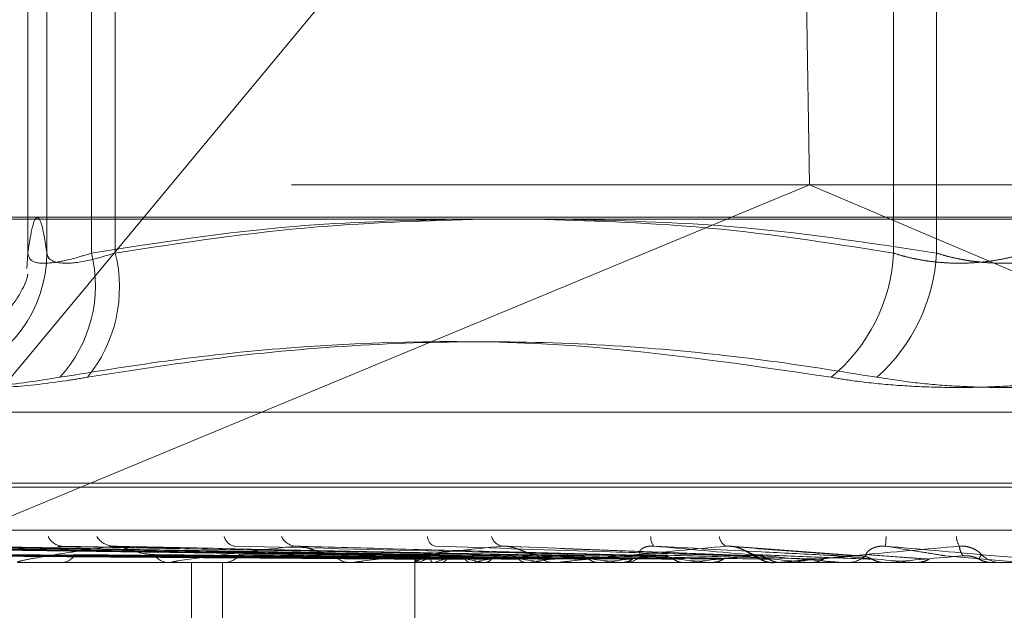
# Model space of a CAD drawing. Units: inches. Extents: x 0 to 23.4, y 0 to 16.5.
# Drawn here: x 4.3 to 4.4, y 13.6 to 13.6 of the extents above; entities that cross this region are included whole.
import ezdxf

# ---------------------------------------------------------------- set-up
doc = ezdxf.new("R2010")
doc.units = ezdxf.units.IN
doc.header["$MEASUREMENT"] = 0
doc.linetypes.add('HIDDEN', pattern=[0.07500000000000001, 0.05, -0.025])

msp = doc.modelspace()

# ---------------------------------------------------------------- linework, layer by layer
at = {"color": 7, "linetype": 'HIDDEN', "lineweight": 0}
for p, q in [((4.3688104918, 13.6207037779), (4.3286432192, 13.5723506997)), ((4.3688104918, 13.6207037779), (4.3692806763, 13.5892077149)), ((4.3366805625, 13.611254959), (4.3366805625, 13.5863405705)), ((4.3366817101, 13.611254959), (4.3366817101, 13.5863640526)), ((4.3374794915, 13.5863640526), (4.3374794915, 13.611254959)), ((4.3393396383, 13.5863640526), (4.3393396383, 13.611254959)), ((4.3403322267, 13.611254959), (4.3403322267, 13.5863640526)), ((4.3727919655, 13.611254959), (4.3727919655, 13.5863640526)), ((4.3745823353, 13.5863640526), (4.3745823353, 13.611254959)), ((4.447681826, 13.5892077149), (4.2962678122, 13.5892077149)), ((4.3286432192, 13.5723506997), (4.3692806763, 13.5892077149)), ((4.4089777645, 13.5723506997), (4.3692806763, 13.5892077149)), ((4.2953090488, 13.5878598913), (4.4488203856, 13.5878598913)), ((4.3366445941, 13.585715952), (4.3366817101, 13.5863640526)), ((4.3256225905, 13.5797257782), (4.4272623736, 13.5797257782)), ((4.3233307834, 13.5766092897), (4.4294280587, 13.5766092897)), ((4.3234569054, 13.5767661164), (4.4295541808, 13.5767661164)), ((4.2968522819, 13.574807507), (4.4503636187, 13.574807507)), ((4.3670995517, 13.5737480066), (4.356517187, 13.5741502754)), ((4.3714135494, 13.5737459588), (4.3659927262, 13.5741447784)), ((4.3724508134, 13.5741436184), (4.3724860422, 13.5745467882)), ((4.3528301572, 13.5737423171), (4.3250000645, 13.5741284241)), ((4.3531443248, 13.5737424771), (4.3255781097, 13.5741287158)), ((4.3533699915, 13.5737421526), (4.326281886, 13.5741281247)), ((4.3543011597, 13.5737426447), (4.3279951467, 13.5741290217)), ((4.354744365, 13.5737419702), (4.3293757137, 13.5741278174)), ((4.3562589488, 13.5737428341), (4.3321639125, 13.5741293683)), ((4.3569034699, 13.573741755), (4.3341745761, 13.5741273943)), ((4.3589469454, 13.5737430718), (4.3379339588, 13.574129797)), ((4.3597701515, 13.5737414616), (4.3405006597, 13.5741268623)), ((4.363241225, 13.5737410117), (4.3481276823, 13.5741260479)), ((4.3781563606, 13.5734641779), (4.3749477795, 13.5737441939)), ((4.4429699634, 13.5734596834), (4.3091116957, 13.5734596834)), ((4.3363446535, 13.5734641779), (4.3425408704, 13.5734641779)), ((4.3380277174, 13.5734596834), (4.3381095788, 13.5734596834)), ((4.3426461059, 13.5734596834), (4.3425521099, 13.5734596834)), ((4.342722041, 13.5734641779), (4.358631553, 13.5734641779)), ((4.3435069753, 13.5419636204), (4.3435069753, 13.5734596834)), ((4.3447788664, 13.5734596834), (4.3448777955, 13.5734596834)), ((4.3448084361, 13.5419636204), (4.3448084361, 13.5734596834)), ((4.3502304569, 13.5734596834), (4.3501218023, 13.5734596834)), ((4.3503181731, 13.5734641779), (4.3641234053, 13.5734641779)), ((4.352674421, 13.5734596834), (4.3527868422, 13.5734596834)), ((4.3528217822, 13.5737119821), (4.3528190873, 13.5734596834)), ((4.3528204348, 13.5734596834), (4.3528204348, 13.5662512578)), ((4.3528785862, 13.5734641779), (4.3528750357, 13.5734608076)), ((4.3529909267, 13.5734641779), (4.3529971487, 13.5734608076)), ((4.3536179062, 13.5734641779), (4.3536047117, 13.5734608076)), ((4.3539508675, 13.5734641779), (4.353966637, 13.5734608076)), ((4.3551821659, 13.5734641779), (4.3551598042, 13.5734608076)), ((4.3557237139, 13.5734641779), (4.355748461, 13.5734608076)), ((4.3575148289, 13.5734641779), (4.3574841081, 13.5734608076)), ((4.3582453906, 13.5734641779), (4.3582782208, 13.5734608076)), ((4.3587621789, 13.5734596834), (4.3586427926, 13.5734596834)), ((4.3588585057, 13.5734641779), (4.3681604677, 13.5734641779)), ((4.3605315865, 13.5734641779), (4.3604936171, 13.5734608076)), ((4.3614247575, 13.5734641779), (4.3614644844, 13.5734608076)), ((4.3614290153, 13.5734596834), (4.3615508654, 13.5734596834)), ((4.3641234053, 13.5734641779), (4.3640795596, 13.5734608076)), ((4.3651469042, 13.5734641779), (4.3651920918, 13.5734608076)), ((4.3652241293, 13.5734641779), (4.3677958705, 13.5734641779)), ((4.367932913, 13.5734596834), (4.3678071101, 13.5734596834)), ((4.3680343691, 13.5734641779), (4.3724968637, 13.5734641779)), ((4.3681604677, 13.5734641779), (4.3681123303, 13.5734608076)), ((4.3681123303, 13.5734608076), (4.3681123762, 13.5734596834)), ((4.3692773024, 13.5734641779), (4.3693263176, 13.5734608076)), ((4.3707262353, 13.5734596834), (4.3708531104, 13.5734596834)), ((4.3710387968, 13.5734641779), (4.373666669, 13.5734641779)), ((4.3724968637, 13.5734641779), (4.3724461744, 13.5734608076)), ((4.3724461744, 13.5734608076), (4.3724462228, 13.5734596834)), ((4.373666669, 13.5734641779), (4.3737177401, 13.5734608076)), ((4.3737177401, 13.5734608076), (4.3737176914, 13.5734596834)), ((4.3769758645, 13.5734641779), (4.3769244555, 13.5734608076)), ((4.3769245046, 13.5734596834), (4.3769244555, 13.5734608076)), ((4.3774112052, 13.5734596834), (4.3772835324, 13.5734596834))]:
    msp.add_line(p, q, dxfattribs=at)
at = {"color": 7, "linetype": 'Continuous', "lineweight": 15}
msp.add_line((3.3567109092, 13.587771337), (8.0961740549, 13.587771337), dxfattribs=at)
at = {"color": 7, "linetype": 'HIDDEN', "lineweight": 0}
for centre, radius, start, end in [((4.3319995167, 13.5864002524), 0.0054800943842259, 287.8734184961, 359.6215184396), ((4.3338217122, 13.5850076375), 0.0056821976487739, 317.7163176104, 13.8105998103), ((4.3345868076, 13.5849356615), 0.0059203160658908, 320.6849637818, 13.961472647), ((4.3656197631, 13.586724157), 0.0071812368132668, 309.5213975163, 357.1256871192), ((4.3671431881, 13.5867463939), 0.0074489660566278, 311.6992255645, 357.0578233832), ((4.3381640002, 13.5748322119), 0.0006900513373599, 204.4328668598, 266.2750416204), ((4.3403023902, 13.5750252154), 0.0008831530238887, 212.8012343034, 266.5984219888), ((4.3454019645, 13.5746805749), 0.0005426631554784, 194.2727002519, 261.6834525999), ((4.347920617, 13.5748690376), 0.0007300283222655, 206.1945430936, 263.5582473532), ((4.3537954125, 13.5745579684), 0.0004383042300676, 181.4616539792, 250.9700198151), ((4.356591449, 13.574721261), 0.0005921338274328, 197.136607998, 257.298079067), ((4.3631299282, 13.574473581), 0.0004629424385466, 170.9013660928, 225.4591829933), ((4.366038086, 13.5746066975), 0.0005179992270629, 186.6414141866, 243.3772613754), ((4.3762399209, 13.5745706887), 0.0008241067392871, 181.6619066335, 211.2130684528), ((4.3380658177, 13.5741177559), 0.0006595258852024, 273.804505784, 330.4933081152), ((4.3425826316, 13.5742262351), 0.0007671591015731, 214.3902966308, 267.7198663961), ((4.3448532668, 13.5742871536), 0.0008278336132865, 271.697924752, 323.343440769), ((4.3501377657, 13.5743897828), 0.000930236341018, 219.9128686679, 269.0167223354), ((4.3527747585, 13.5744430822), 0.0009834730231719, 270.7040006469, 318.6173116499), ((4.3531271238, 13.5737339789), 0.0003022287763204, 178.0630958895, 243.2150899574), ((4.3537035151, 13.572648767), 0.0011599149355957, 109.1953970367, 135.3324536052), ((4.3568220788, 13.5636585861), 0.0103158302166079, 102.1274734828, 108.0958355119), ((4.3599163692, 13.5969710544), 0.0238778474764088, 256.5903372278, 259.8871422505), ((4.3625449167, 13.5362520117), 0.0379335657732965, 98.7489490791, 101.1919152679), ((4.3678581252, 13.6441224901), 0.0713091982534775, 260.7319060287, 262.2527384887), ((4.3711259319, 13.4797633885), 0.0946842122732054, 96.9882975488, 98.2650525074), ((4.3586494775, 13.5745251583), 0.0010654958639613, 223.4108553185, 269.6405255705), ((4.3799659441, 13.7376731618), 0.1652524310953195, 262.7437888333, 263.5578960171), ((4.383272583, 13.38072299), 0.194078124503941, 95.9822949488, 96.7290596678), ((4.3615464856, 13.5745632028), 0.001103528102016, 270.2274021033, 315.7319706595), ((4.399038777, 13.9142494084), 0.3424663959847121, 263.8652762379, 264.3204790992), ((4.4009798142, 13.2134876447), 0.361858396762473, 95.3931094886, 95.8458917186), ((4.4353983354, 14.2940386399), 0.7236017871444809, 264.5198447066, 264.7571325931), ((4.3678086348, 13.5746129673), 0.0011532848522305, 225.3205036895, 269.9242505798), ((4.4310172499, 12.9002487909), 0.6761434258120339, 95.0724867532, 95.3341286468), ((4.5691406239, 15.7924747956), 2.227603687513746, 264.8843565164, 264.9657759102), ((4.3708525417, 13.5746303065), 0.0011706231772742, 270.0278355863, 314.3296214498), ((4.5118306475, 12.0030955365), 1.576537843913967, 94.9539129299, 95.0703935041), ((4.3772835408, 13.5746406298), 0.0011809463398989, 225.8747950669, 269.9995915644), ((4.3426460579, 13.5741042139), 0.0006445305046079, 270.0042615983, 276.7702857502), ((4.350230432, 13.5743183749), 0.0008586915080639, 270.0016638895, 275.8647162091), ((4.3587621686, 13.5744944093), 0.0010347258655921, 270.0005708495, 275.3422060445), ((4.3679329108, 13.5746070976), 0.0011474141755507, 270.0001124843, 275.0729165368)]:
    msp.add_arc(centre, radius, start, end, dxfattribs=at)
for points, knots in [([(4.336681710125755, 13.58636405255864), (4.336714309291937, 13.58658178014461), (4.336812284668049, 13.58723615093454), (4.336977547953234, 13.58786735925608), (4.337177858195338, 13.58788177453495), (4.337345574465297, 13.5872568195741), (4.337445953975951, 13.58658763274189), (4.337479491499861, 13.58636405255865)], [0, 0, 0, 0, 0.1232750349473409, 0.3704977558949152, 0.6204248052912099, 0.8731811692950479, 1, 1, 1, 1]), ([(4.354562520532015, 13.58777133696725), (4.352304065350238, 13.58771444832636), (4.347207940070825, 13.58758608109405), (4.342153883368892, 13.58680113388839), (4.33933963827316, 13.58636405255864)], [0, 0, 0, 0, 0.4431710481884216, 1, 1, 1, 1]), ([(4.340332226726996, 13.58636405255865), (4.34313598486761, 13.58679010830254), (4.34822427991038, 13.58756331955004), (4.353354908441175, 13.58770688093876), (4.35565845218448, 13.58777133696725)], [0, 0, 0, 0, 0.5510211410786853, 1, 1, 1, 1]), ([(4.372791965458198, 13.58636405255864), (4.370053514731665, 13.58679010830252), (4.365083740393786, 13.58756331955002), (4.360072618633908, 13.58770688093876), (4.357822730904215, 13.58777133696725)], [0, 0, 0, 0, 0.55102114107315, 1, 1, 1, 1]), ([(4.35899641305533, 13.58777133696725), (4.361308728569965, 13.58771444832636), (4.366526387810368, 13.58758608109406), (4.371700975208912, 13.58680113388841), (4.374582335286125, 13.58636405255865)], [0, 0, 0, 0, 0.4431710481835511, 1, 1, 1, 1]), ([(4.33933963827316, 13.58636405255864), (4.339106632859125, 13.58628934245377), (4.33843923785644, 13.58607535107144), (4.337514753344061, 13.5859057682446), (4.336785723296, 13.5859618176358), (4.336716359052629, 13.58623005983065), (4.336681710125755, 13.58636405255864)], [0, 0, 0, 0, 0.1488797913310528, 0.4264348497933765, 0.713491909066333, 1, 1, 1, 1]), ([(4.337479491499861, 13.58636405255865), (4.337497763502514, 13.58628934245378), (4.337550099811139, 13.58607535107145), (4.33800287439118, 13.5859057682446), (4.338967487592802, 13.5859618176358), (4.339877604044582, 13.58623005983066), (4.340332226726996, 13.58636405255865)], [0, 0, 0, 0, 0.1488797913310105, 0.4264348497917216, 0.7134919090663304, 1, 1, 1, 1]), ([(4.378302628832728, 13.58636405255863), (4.378179404811283, 13.58632524808949), (4.377932096451555, 13.58624736822887), (4.377549409517704, 13.58615363987701), (4.377163980870163, 13.58607691439426), (4.376775771785975, 13.58601746274675), (4.376375024459199, 13.58597360820493), (4.375965320158126, 13.58594654267193), (4.375551352228515, 13.58593688055718), (4.375133917252064, 13.58594495969317), (4.374714798343089, 13.58597139494884), (4.374303799287379, 13.58601599911127), (4.373905867182753, 13.58607751270066), (4.373522047519878, 13.58615550351549), (4.373147363141987, 13.58624950626202), (4.372910698478925, 13.58632578436379), (4.372791965458198, 13.58636405255864)], [0, 0, 0, 0, 0.0739556989657598, 0.1484277366472663, 0.2166699674617132, 0.2853546056215886, 0.3554675182645506, 0.4260885120411456, 0.4965450403636609, 0.5675291358503067, 0.6401755400266123, 0.7133918400598431, 0.7838036490654915, 0.8547072621151673, 0.9271076406779193, 1, 1, 1, 1]), ([(4.374582335286125, 13.58636405255865), (4.374705559307567, 13.5863252480895), (4.374952867667295, 13.58624736822887), (4.375335554601143, 13.58615363987705), (4.375720983248683, 13.58607691439426), (4.376109192332871, 13.58601746274677), (4.376509939659647, 13.58597360820493), (4.376919643960723, 13.58594654267196), (4.377333611890341, 13.58593688055718), (4.377751046866793, 13.58594495969318), (4.378170165775778, 13.58597139494883), (4.37858116483147, 13.58601599911129), (4.378979096936112, 13.58607751270066), (4.379362916598979, 13.58615550351549), (4.379737600976877, 13.58624950626202), (4.379974265639929, 13.5863257843638), (4.380092998660648, 13.58636405255865)], [0, 0, 0, 0, 0.0739556989632967, 0.1484277366475838, 0.2166699674597907, 0.285354605621336, 0.3554675182626746, 0.4260885120415313, 0.4965450403639508, 0.5675291358523443, 0.6401755400281061, 0.713391840061359, 0.7838036490681676, 0.8547072621176629, 0.9271076406803346, 0.9999999999999999, 0.9999999999999999, 0.9999999999999999, 0.9999999999999999]), ([(4.336664996888662, 13.58539801070885), (4.336669698775026, 13.5854312450481), (4.336688747374418, 13.58556588624643), (4.336665908678457, 13.58505527138944), (4.33562407666457, 13.58359280998483), (4.334559549622513, 13.58255169158528), (4.333717168386951, 13.58235870991948), (4.33355651779123, 13.58232190636989)], [0, 0, 0, 0, 0.1470287886480764, 0.5956529523328099, 0.7823719343481159, 0.9584961334411711, 1, 1, 1, 1]), ([(4.338025531208284, 13.58118464441258), (4.339595956341168, 13.58143937664308), (4.34273930807885, 13.58194924685761), (4.349684052949097, 13.58266512354551), (4.358912693258381, 13.58284897208956), (4.366414681399529, 13.58174178021537), (4.370189660500305, 13.58118464441257)], [0, 0, 0, 0, 0.1461091005489533, 0.2924509328619896, 0.6439633213269217, 1, 1, 1, 1]), ([(4.372098391285209, 13.58118464441258), (4.370516306475537, 13.58143925779118), (4.367349616812018, 13.58194889011257), (4.362239819339597, 13.58247104232916), (4.356768758142532, 13.58272738097202), (4.350925664396807, 13.58259659740534), (4.345045962297743, 13.58210138763155), (4.34112858033973, 13.58149050487079), (4.339167201958136, 13.58118464441259)], [0, 0, 0, 0, 0.1460701271534288, 0.2923729239909629, 0.4678607677313074, 0.6439417425230091, 0.8217266081559744, 1, 1, 1, 1]), ([(4.338025531208284, 13.58118464441258), (4.337110101447312, 13.58104373725309), (4.33527854761991, 13.58076181606343), (4.333518342371437, 13.58073180431945), (4.332906214723676, 13.58093010220593), (4.332912802563224, 13.58113545977262), (4.332914380399004, 13.58118464441259)], [0, 0, 0, 0, 0.303179949356896, 0.6065898448021505, 0.9057753889702197, 0.9999999999999999, 0.9999999999999999, 0.9999999999999999, 0.9999999999999999]), ([(4.333681440434077, 13.58118464441258), (4.333792599034155, 13.58104373725309), (4.334015000542276, 13.58076181606342), (4.335706185254351, 13.58073180431942), (4.337611388432642, 13.58093010220594), (4.338866575476132, 13.58113545977262), (4.339167201958136, 13.58118464441259)], [0, 0, 0, 0, 0.3031799493566082, 0.6065898448043013, 0.9057753889711908, 1, 1, 1, 1]), ([(4.380786572833649, 13.58118464441257), (4.380294717163834, 13.5811084805903), (4.379297032061225, 13.58095398910937), (4.377665814701368, 13.58081603783041), (4.375970757571046, 13.58075049614601), (4.374285348014336, 13.58076619900967), (4.372635544710032, 13.58086136599734), (4.371270258902305, 13.58100655759928), (4.370488536813222, 13.58113538843548), (4.370189660500305, 13.58118464441257)], [0, 0, 0, 0, 0.1495103293178733, 0.3032682906814778, 0.4528101939423685, 0.6068134906941742, 0.7543444163139326, 0.9060783414913357, 1, 1, 1, 1]), ([(4.372098391285209, 13.58118464441258), (4.372590246955024, 13.58110848059031), (4.373587932057634, 13.58095398910938), (4.375219149417493, 13.58081603783043), (4.376914206547815, 13.58075049614603), (4.378599616104526, 13.58076619900969), (4.38024941940883, 13.58086136599735), (4.38161470521655, 13.58100655759928), (4.382396427305638, 13.58113538843548), (4.382695303618555, 13.58118464441258)], [0, 0, 0, 0, 0.1495103293183847, 0.3032682906823942, 0.4528101939431454, 0.6068134906947256, 0.7543444163142861, 0.9060783414921468, 1, 1, 1, 1]), ([(4.352825067710511, 13.5737441938797), (4.352038287220438, 13.57375514129967), (4.348104379302032, 13.5738098784756), (4.338815979854095, 13.57394144151123), (4.330316134360702, 13.57406548666711), (4.324962379338512, 13.5741436183669)], [0, 0, 0, 0, 0.0846963374234184, 0.4234822757477006, 1, 1, 1, 1]), ([(4.353181584551769, 13.5737441938797), (4.352403478508067, 13.57375514129966), (4.34851294288183, 13.57380987847559), (4.339321888728317, 13.57394144151124), (4.330903166219399, 13.57406548666712), (4.325600507724302, 13.5741436183669)], [0, 0, 0, 0, 0.084696337424031, 0.4234822757478511, 1, 1, 1, 1]), ([(4.353322145758399, 13.5737441938797), (4.3525551271188, 13.57375514129967), (4.348720028590108, 13.57380987847559), (4.339669990804459, 13.57394144151123), (4.331396228888864, 13.57406548666712), (4.326184875995161, 13.5741436183669)], [0, 0, 0, 0, 0.0846963374234944, 0.423482275747517, 1, 1, 1, 1]), ([(4.354378810834608, 13.57374419387969), (4.353637502017047, 13.57375514129966), (4.349930952777232, 13.57380987847558), (4.341169432562281, 13.57394144151121), (4.333136107604081, 13.57406548666712), (4.328076197530038, 13.57414361836691)], [0, 0, 0, 0, 0.0846963374235276, 0.4234822757479815, 1, 1, 1, 1]), ([(4.354654852999667, 13.57374419387969), (4.353935318262616, 13.57375514129966), (4.350337639576683, 13.5738098784756), (4.341853055398588, 13.57394144151122), (4.334104412373487, 13.57406548666711), (4.329223813479892, 13.5741436183669)], [0, 0, 0, 0, 0.0846963374237828, 0.4234822757480152, 1, 1, 1, 1]), ([(4.356373475681866, 13.57374419387969), (4.355695756922564, 13.57375514129966), (4.352307158415977, 13.57380987847558), (4.344291836308105, 13.5739414415112), (4.33693425419523, 13.57406548666711), (4.332299970875775, 13.57414361836691)], [0, 0, 0, 0, 0.084696337423336, 0.4234822757476982, 1, 1, 1, 1]), ([(4.356775021922255, 13.5737441938797), (4.356128976947885, 13.57375514129966), (4.352898747586105, 13.57380987847559), (4.345286271994097, 13.57394144151123), (4.338342804007321, 13.57406548666712), (4.333969356674126, 13.5741436183669)], [0, 0, 0, 0, 0.0846963374237671, 0.4234822757474725, 0.9999999999999999, 0.9999999999999999, 0.9999999999999999, 0.9999999999999999]), ([(4.340249989282428, 13.57414361836691), (4.339800151827957, 13.57408237883157), (4.338898387480263, 13.57395961531091), (4.337814473489478, 13.57379491462583), (4.336964006010517, 13.57365072067442), (4.33649462317108, 13.57355958299776), (4.336295786949608, 13.57350371951297), (4.336252781134142, 13.57348576587257), (4.336251279057444, 13.57347469062563), (4.336262164239763, 13.57346929223896), (4.336288580544156, 13.57346504688178), (4.336327440997811, 13.57346444463119), (4.336344653504828, 13.57346417787561)], [0, 0, 0, 0, 0.2629366689125601, 0.5270946457881739, 0.7050155293028939, 0.8846453703053729, 0.9215910652079272, 0.9590297918240083, 0.9694636115496895, 0.9800680666641939, 0.9911715250303269, 1, 1, 1, 1]), ([(4.337934118998237, 13.57412734189836), (4.337959971554904, 13.57413654442809), (4.33800560450862, 13.57415278802899), (4.33808482854997, 13.57414639118858), (4.338119169587887, 13.5741436183669)], [0, 0, 0, 0, 0.566532616477061, 1, 1, 1, 1]), ([(4.359093486708894, 13.57374419387969), (4.358503852529588, 13.57375514129966), (4.35555567753517, 13.57380987847558), (4.348576248159099, 13.57394144151121), (4.342160331079088, 13.57406548666711), (4.338119169587887, 13.5741436183669)], [0, 0, 0, 0, 0.0846963374236187, 0.4234822757477175, 1, 1, 1, 1]), ([(4.340500529933919, 13.57412546483103), (4.340443682138035, 13.5741356171461), (4.340347013445608, 13.57415288098206), (4.340278296123947, 13.57414632073888), (4.340249989282428, 13.57414361836691)], [0, 0, 0, 0, 0.5880683234462044, 1, 1, 1, 1]), ([(4.359606024097285, 13.57374419387969), (4.359056818634222, 13.57375514129966), (4.356310787501969, 13.57380987847558), (4.349845555198098, 13.57394144151122), (4.343958217273695, 13.57406548666712), (4.340249989282428, 13.57414361836691)], [0, 0, 0, 0, 0.0846963374228564, 0.4234822757481384, 1, 1, 1, 1]), ([(4.347838712878304, 13.57414361836691), (4.346766129389066, 13.57402075272287), (4.344966567746996, 13.57381461091446), (4.34327945568797, 13.57359119285288), (4.342709049159012, 13.57349036286393), (4.342662643535718, 13.57347071754486), (4.342677228268316, 13.573465049441), (4.342708284992008, 13.57346444541679), (4.342722040983621, 13.57346417787563)], [0, 0, 0, 0, 0.5273188798719042, 0.8847263069759097, 0.9590362595957476, 0.9800473728094204, 0.9911623590744422, 1, 1, 1, 1]), ([(4.362440535630245, 13.57374419387969), (4.361960296946457, 13.57375514129966), (4.359559100189922, 13.57380987847559), (4.353867818307977, 13.57394144151121), (4.348625454220645, 13.57406548666711), (4.345323472663152, 13.5741436183669)], [0, 0, 0, 0, 0.0846963374238871, 0.423482275747256, 1, 1, 1, 1]), ([(4.348127569522039, 13.57412496725782), (4.348064511337575, 13.57413537250059), (4.347958249534163, 13.57415290678057), (4.34787326545942, 13.57414630322256), (4.347838712878304, 13.57414361836691)], [0, 0, 0, 0, 0.5934228710432836, 1, 1, 1, 1]), ([(4.36304553973002, 13.5737441938797), (4.362613023494637, 13.57375514129966), (4.360450439311784, 13.57380987847558), (4.35536612063648, 13.57394144151122), (4.350747696506354, 13.57406548666712), (4.347838712878304, 13.57414361836691)], [0, 0, 0, 0, 0.0846963374233835, 0.423482275748309, 1, 1, 1, 1]), ([(4.356461251218795, 13.57414361836691), (4.355236182016994, 13.57402075272287), (4.353180782538492, 13.57381461091446), (4.351157198410765, 13.57359119285288), (4.350391995784602, 13.57349036286392), (4.350293082874371, 13.57347071754485), (4.350286228461433, 13.57346504944099), (4.350308367146497, 13.57346444541678), (4.350318173060643, 13.57346417787562)], [0, 0, 0, 0, 0.5273188798745707, 0.8847263069753177, 0.9590362595947268, 0.9800473728124688, 0.9911623590738027, 1, 1, 1, 1]), ([(4.366293651377276, 13.57374419387969), (4.365940165266286, 13.57375514129965), (4.364172732254629, 13.57380987847558), (4.359975295622609, 13.57394144151121), (4.356095957224865, 13.57406548666711), (4.35365249781777, 13.57414361836691)], [0, 0, 0, 0, 0.0846963374227939, 0.4234822757475894, 1, 1, 1, 1]), ([(4.357875453899306, 13.57379292275649), (4.357818902940849, 13.57379844112267), (4.357704038316467, 13.57380964986388), (4.357494036085362, 13.57388031705005), (4.35729163433245, 13.57396113299384), (4.357125746376426, 13.57402492871956), (4.35697216201558, 13.57407828610893), (4.356785637811829, 13.57412828197488), (4.356600996167995, 13.5741522927194), (4.356500750546805, 13.57414607019859), (4.356461251218795, 13.57414361836691)], [0, 0, 0, 0, 0.2088827428269969, 0.4242764128074518, 0.5770481382008988, 0.6532316688156611, 0.7317647867964033, 0.8327081122919385, 0.9340827353096314, 1, 1, 1, 1]), ([(4.366969255763924, 13.5737441938797), (4.366669061019884, 13.57375514129967), (4.365168085213369, 13.57380987847559), (4.361648440690572, 13.57394144151121), (4.358465852236004, 13.57406548666711), (4.356461251218795, 13.57414361836691)], [0, 0, 0, 0, 0.0846963374238556, 0.4234822757483341, 1, 1, 1, 1]), ([(4.365805963302449, 13.5741436183669), (4.364472685580913, 13.57402075272286), (4.362235735758393, 13.57381461091446), (4.359948817164829, 13.57359119285286), (4.359016474858051, 13.57349036286391), (4.358868629631174, 13.57347071754485), (4.35884058380904, 13.57346504944098), (4.358853004305725, 13.57346444541677), (4.358858505731114, 13.57346417787561)], [0, 0, 0, 0, 0.5273188798744266, 0.8847263069748366, 0.9590362595983961, 0.9800473728121625, 0.99116235907521, 1, 1, 1, 1]), ([(4.36233670256815, 13.57379292275649), (4.362299991417933, 13.57379844112267), (4.362225424821797, 13.57380964986387), (4.362186053436178, 13.57388031705005), (4.362212060776986, 13.57396113299386), (4.362272094423162, 13.57402492871955), (4.362351110117529, 13.57407828610893), (4.362481266457923, 13.57412828197488), (4.362647319862963, 13.5741522927194), (4.362760583588794, 13.57414607019859), (4.362805212381609, 13.57414361836691)], [0, 0, 0, 0, 0.2088827428260278, 0.4242764128069052, 0.5770481382012304, 0.6532316688239359, 0.7317647868039474, 0.8327081122906606, 0.9340827353045202, 1, 1, 1, 1]), ([(4.370513572307669, 13.57374419387968), (4.370299614678531, 13.57375514129965), (4.369229825045868, 13.57380987847557), (4.36667793995984, 13.57394144151121), (4.364301836648938, 13.57406548666711), (4.362805212381609, 13.57414361836691)], [0, 0, 0, 0, 0.0846963374241058, 0.4234822757487007, 1, 1, 1, 1]), ([(4.362805212381609, 13.57414361836691), (4.364193939871183, 13.57402075272286), (4.366523922335571, 13.57381461091445), (4.369094153061051, 13.57359119285286), (4.370286745681167, 13.57349036286391), (4.370530164618291, 13.57347071754484), (4.370605175502509, 13.57346504944098), (4.370618209451231, 13.57346444541677), (4.370623982593662, 13.57346417787561)], [0, 0, 0, 0, 0.5273188798740324, 0.8847263069752628, 0.9590362595956259, 0.9800473728118186, 0.9911623590753027, 1, 1, 1, 1]), ([(4.366997713737084, 13.57379292275649), (4.366983504661876, 13.57379456035202), (4.366954996346526, 13.57379784593459), (4.366896783270072, 13.57381768823098), (4.366825123012479, 13.57384904738349), (4.36674459352946, 13.57388905453022), (4.366657674948454, 13.57393304090158), (4.366583116711793, 13.57396961865028), (4.36651541761935, 13.5740007225264), (4.36646015099014, 13.57402466608027), (4.366399517191407, 13.57404895176688), (4.366327511430121, 13.57407493090091), (4.366242269806792, 13.57410125060161), (4.366144107058356, 13.57412474961166), (4.366040542141781, 13.5741414665065), (4.3659486038535, 13.57414828298395), (4.365869679839792, 13.57414844451178), (4.365827304535872, 13.57414523483711), (4.365805963302449, 13.5741436183669)], [0, 0, 0, 0, 0.1040116055893354, 0.2086832259658785, 0.3157857281803677, 0.4239904783156001, 0.4999112947898935, 0.5767361251031607, 0.6146767877865452, 0.6528453233570527, 0.6918953953414847, 0.731344090028121, 0.7812396677077447, 0.8324486313639164, 0.8823999591924412, 0.9340795934266871, 0.9668008803737457, 1, 1, 1, 1]), ([(4.371235358878415, 13.5737441938797), (4.371078335445912, 13.57375514129967), (4.370293217192101, 13.5738098784756), (4.368465455945284, 13.57394144151123), (4.366833730205141, 13.57406548666711), (4.365805963302449, 13.5741436183669)], [0, 0, 0, 0, 0.0846963374237153, 0.4234822757483639, 1, 1, 1, 1]), ([(4.375535106887156, 13.57414361836691), (4.374141808776554, 13.57402075272286), (4.371804157804901, 13.57381461091445), (4.369336559942022, 13.57359119285287), (4.368270775234756, 13.57349036286391), (4.36807934120294, 13.57347071754485), (4.368031117620728, 13.57346504944098), (4.368033371019906, 13.57346444541677), (4.368034369120688, 13.57346417787561)], [0, 0, 0, 0, 0.5273188798749482, 0.8847263069769169, 0.95903625959611, 0.9800473728107316, 0.9911623590762213, 1, 1, 1, 1]), ([(4.371670555815659, 13.57379292275648), (4.371660655962137, 13.57379844112266), (4.371640547674193, 13.57380964986387), (4.371675655423119, 13.57388031705004), (4.371756899954081, 13.57396113299384), (4.371852188564771, 13.57402492871954), (4.371957781332449, 13.57407828610892), (4.372111368074532, 13.57412828197487), (4.372290988103591, 13.57415229271939), (4.372405638304041, 13.57414607019858), (4.372450813403161, 13.57414361836689)], [0, 0, 0, 0, 0.2088827428214865, 0.4242764128031255, 0.577048138207413, 0.6532316688280988, 0.7317647867962739, 0.8327081122882345, 0.9340827353159683, 1, 1, 1, 1]), ([(4.37494777948412, 13.57374419387968), (4.374881083323009, 13.57375514129964), (4.374547602053925, 13.57380987847557), (4.373733500289835, 13.5739414415112), (4.372946510630297, 13.5740654866671), (4.372450813403161, 13.57414361836689)], [0, 0, 0, 0, 0.0846963374233774, 0.4234822757479681, 1, 1, 1, 1]), ([(4.372450813403161, 13.57414361836689), (4.373855302632298, 13.57402075272286), (4.376211729865054, 13.57381461091445), (4.378736507041194, 13.57359119285284), (4.379854816622918, 13.57349036286391), (4.380065539765581, 13.57347071754484), (4.380123242045299, 13.57346504944098), (4.380126125975377, 13.57346444541677), (4.380127403357963, 13.57346417787561)], [0, 0, 0, 0, 0.5273188798729717, 0.8847263069734778, 0.9590362595950763, 0.9800473728081684, 0.9911623590752481, 1, 1, 1, 1]), ([(4.376461332110132, 13.5737929227565), (4.376457630651555, 13.57379844112268), (4.376450112359015, 13.57380964986389), (4.376378073287146, 13.57388031705005), (4.376270189850997, 13.57396113299386), (4.376158489961678, 13.57402492871957), (4.376040984783695, 13.57407828610893), (4.375877719073477, 13.57412828197489), (4.375693728577114, 13.57415229271941), (4.375579941782418, 13.5741460701986), (4.375535106887156, 13.57414361836691)], [0, 0, 0, 0, 0.2088827428229417, 0.4242764128130384, 0.5770481382025684, 0.6532316688204354, 0.7317647867953889, 0.8327081122871519, 0.9340827353121435, 1, 1, 1, 1]), ([(4.37568966099168, 13.5737441938797), (4.37568148410669, 13.57375514129967), (4.375640599624912, 13.57380987847559), (4.375570781707674, 13.57394144151123), (4.375548893501639, 13.57406548666713), (4.375535106887156, 13.57414361836691)], [0, 0, 0, 0, 0.084696337424728, 0.4234822757483095, 0.9999999999999999, 0.9999999999999999, 0.9999999999999999, 0.9999999999999999]), ([(4.352842906020025, 13.57360421912064), (4.35205649422773, 13.57360969419815), (4.348124434395108, 13.5736370695918), (4.339341838293455, 13.57369930786499), (4.331346468001105, 13.57375757572035), (4.326496235562493, 13.57379292275644)], [0, 0, 0, 0, 0.0895371415804341, 0.447685807086927, 1, 1, 1, 1]), ([(4.353072792918434, 13.57360421912063), (4.352293195382998, 13.57360969419815), (4.348395206842199, 13.57363706959179), (4.339686894867083, 13.573699307865), (4.331756065209778, 13.57375757572036), (4.326944985064339, 13.57379292275644)], [0, 0, 0, 0, 0.0895371415799848, 0.4476858070869163, 1, 1, 1, 1]), ([(4.353465969287764, 13.57360421912064), (4.352701166209765, 13.57360969419816), (4.348877149972562, 13.57363706959179), (4.340337695650313, 13.573699307865), (4.33256675823702, 13.57375757572036), (4.327852673542719, 13.57379292275644)], [0, 0, 0, 0, 0.0895371415803538, 0.4476858070862371, 1, 1, 1, 1]), ([(4.354147321271527, 13.57360421912063), (4.353402714679102, 13.57360969419815), (4.349679680892115, 13.57363706959179), (4.341360394127586, 13.57369930786498), (4.333780745952724, 13.57375757572036), (4.329182703072065, 13.57379292275646)], [0, 0, 0, 0, 0.0895371415799679, 0.4476858070870927, 0.9999999999999999, 0.9999999999999999, 0.9999999999999999, 0.9999999999999999]), ([(4.354919463591798, 13.57360421912063), (4.354203911204008, 13.57360969419815), (4.350626148472418, 13.5736370695918), (4.342638474058082, 13.57369930786499), (4.335372831448943, 13.57375757572036), (4.330965273802244, 13.57379292275644)], [0, 0, 0, 0, 0.0895371415806948, 0.4476858070869443, 1, 1, 1, 1]), ([(4.356027654824972, 13.57360421912063), (4.355344951197859, 13.57360969419815), (4.351931432306042, 13.57363706959178), (4.34430185145141, 13.57369930786497), (4.337347332992629, 13.57375757572036), (4.333128512626542, 13.57379292275645)], [0, 0, 0, 0, 0.089537141580911, 0.4476858070863661, 1, 1, 1, 1]), ([(4.357150855860925, 13.57360421912064), (4.356510416090997, 13.57360969419815), (4.353308216531872, 13.57363706959179), (4.346161017390544, 13.57369930786499), (4.339663268839874, 13.57375757572036), (4.335721538857893, 13.57379292275644)], [0, 0, 0, 0, 0.0895371415793893, 0.4476858070867372, 1, 1, 1, 1]), ([(4.35864583342499, 13.57360421912063), (4.358049707451036, 13.57360969419815), (4.355069076920895, 13.57363706959179), (4.34840495490706, 13.57369930786497), (4.342326920581243, 13.57375757572035), (4.338639801889784, 13.57379292275644)], [0, 0, 0, 0, 0.0895371415800554, 0.4476858070871875, 0.9999999999999999, 0.9999999999999999, 0.9999999999999999, 0.9999999999999999]), ([(4.341949564898203, 13.57379292275649), (4.341848275805772, 13.57379843104784), (4.34164254041465, 13.57380961932535), (4.341324525141549, 13.57388042827505), (4.341056924768046, 13.57396090693815), (4.340860017511743, 13.57402532650456), (4.340694424070852, 13.57407652409305), (4.340566030659556, 13.57411673738213), (4.340504654375382, 13.57412491528212), (4.340500529933919, 13.57412546483103)], [0, 0, 0, 0, 0.2486758224570073, 0.5051029322804458, 0.6869783421305217, 0.7776751698280796, 0.8711691915749724, 0.9913426637822825, 1, 1, 1, 1]), ([(4.360079497764731, 13.57360421912064), (4.359537317774588, 13.57360969419815), (4.356826417223253, 13.57363706959178), (4.350778011753732, 13.57369930786499), (4.345283002823884, 13.57375757572036), (4.341949564898248, 13.57379292275645)], [0, 0, 0, 0, 0.0895371415797768, 0.4476858070868455, 1, 1, 1, 1]), ([(4.361907229275368, 13.57360421912063), (4.36141922650047, 13.57360969419815), (4.35897921208539, 13.57363706959179), (4.353521407644994, 13.57369930786497), (4.348539533448871, 13.57375757572035), (4.345517378508247, 13.57379292275644)], [0, 0, 0, 0, 0.0895371415802171, 0.447685807086557, 1, 1, 1, 1]), ([(4.349424254835156, 13.5737929227565), (4.349343883551213, 13.57379843069518), (4.349180635790374, 13.57380961825636), (4.348911751696, 13.57388043216846), (4.348672465088964, 13.57396089902512), (4.348487656208118, 13.57402534042894), (4.348325382479524, 13.57407646241413), (4.34819749532201, 13.5741164631018), (4.34813081503165, 13.57412457254914), (4.348127569522039, 13.57412496725782)], [0, 0, 0, 0, 0.2493012966198753, 0.5063733767847911, 0.6887062431353125, 0.7796311932039098, 0.8733603729087689, 0.9938361077224223, 1, 1, 1, 1]), ([(4.363599540554264, 13.57360421912064), (4.363175216141388, 13.57360969419815), (4.361053593606961, 13.57363706959179), (4.35632258694186, 13.57369930786498), (4.352028921572671, 13.57375757572036), (4.349424254835205, 13.57379292275645)], [0, 0, 0, 0, 0.0895371415801078, 0.4476858070863007, 1, 1, 1, 1]), ([(4.352842906020025, 13.57360421912064), (4.352841414828438, 13.57362565237418), (4.352835830217876, 13.57370592131825), (4.352829283493876, 13.57375507679154), (4.352825972673147, 13.57374653001221), (4.352825067710511, 13.5737441938797)], [0, 0, 0, 0, 0.2093091831980721, 0.7838766564375941, 1, 1, 1, 1]), ([(4.353072792918435, 13.57360421912063), (4.353079449249773, 13.57362627812061), (4.353100989658151, 13.57369766276838), (4.353126717433647, 13.5737182254236), (4.353144494914271, 13.57373243388887)], [0, 0, 0, 0, 0.3090160232814288, 1, 1, 1, 1]), ([(4.353465969287764, 13.57360421912064), (4.353456353321146, 13.57362565237418), (4.353420340893765, 13.57370592131825), (4.353370051332547, 13.57375507679154), (4.353332429198253, 13.57374653001221), (4.353322145758399, 13.5737441938797)], [0, 0, 0, 0, 0.2093091832103466, 0.7838766564165985, 1, 1, 1, 1]), ([(4.365693967032612, 13.57360421912063), (4.365331725148519, 13.57360969419814), (4.363520515326791, 13.57363706959178), (4.3594662877326, 13.57369930786498), (4.355760631579746, 13.57375757572035), (4.353512668943653, 13.57379292275644)], [0, 0, 0, 0, 0.0895371415807736, 0.4476858070868818, 1, 1, 1, 1]), ([(4.35430171942753, 13.57373277412425), (4.35430977637628, 13.57373863340492), (4.354334551598943, 13.57375665076953), (4.354360978208147, 13.57374921292397), (4.354378810834608, 13.57374419387969)], [0, 0, 0, 0, 0.325201870421327, 1, 1, 1, 1]), ([(4.354919463591798, 13.57360421912063), (4.354902070396238, 13.57362565237417), (4.354836931735, 13.57370592131825), (4.354744716932313, 13.57375507679154), (4.354674143246422, 13.57374653001221), (4.354654852999667, 13.57374419387969)], [0, 0, 0, 0, 0.2093091832066993, 0.7838766564309828, 0.9999999999999999, 0.9999999999999999, 0.9999999999999999, 0.9999999999999999]), ([(4.356259861964572, 13.5737331645109), (4.356271606172801, 13.57373885453246), (4.356308376076665, 13.57375666940272), (4.356347111945306, 13.57374924615922), (4.356373475681866, 13.57374419387969)], [0, 0, 0, 0, 0.3193973057905074, 1, 1, 1, 1]), ([(4.357150855860925, 13.57360421912064), (4.357126306787303, 13.57362578999769), (4.357068426890725, 13.57367664813403), (4.35696973458314, 13.5737276442853), (4.356867682581917, 13.57375244949696), (4.356802656273683, 13.57374665596695), (4.356775021922255, 13.5737441938797)], [0, 0, 0, 0, 0.2088805403187105, 0.4924822931027541, 0.7843192540236003, 1, 1, 1, 1]), ([(4.367583760711756, 13.57360421912064), (4.367292628066005, 13.57360969419816), (4.365836964514736, 13.57363706959179), (4.362594347561399, 13.57369930786497), (4.35965721000636, 13.57375757572035), (4.35787545389936, 13.57379292275644)], [0, 0, 0, 0, 0.0895371415797531, 0.4476858070865536, 1, 1, 1, 1]), ([(4.358947231807167, 13.57373912535318), (4.358962354576611, 13.57374249939594), (4.359010551914898, 13.57375325270939), (4.35905973540847, 13.57374788047814), (4.359093486708894, 13.5737441938797)], [0, 0, 0, 0, 0.3137677303462259, 1, 1, 1, 1]), ([(4.360079497764731, 13.57360421912064), (4.360048686154259, 13.57362578999769), (4.359976040935345, 13.57367664813403), (4.359851904804639, 13.57372764428531), (4.359723236088226, 13.57375244949696), (4.359640980435399, 13.57374665596695), (4.359606024097285, 13.57374419387969)], [0, 0, 0, 0, 0.2088805403195188, 0.4924822930882656, 0.7843192540348387, 0.9999999999999999, 0.9999999999999999, 0.9999999999999999, 0.9999999999999999]), ([(4.369869184127878, 13.57360421912062), (4.369645795500109, 13.57360969419814), (4.368528852113807, 13.57363706959177), (4.366024731714208, 13.57369930786497), (4.363729225672984, 13.57375757572035), (4.362336702568103, 13.57379292275645)], [0, 0, 0, 0, 0.0895371415803797, 0.4476858070873633, 1, 1, 1, 1]), ([(4.363599540554264, 13.57360421912064), (4.363563580018829, 13.5736257899977), (4.363478795065059, 13.57367664813404), (4.363333701714453, 13.57372764428531), (4.363183066705533, 13.57375244949696), (4.363086554641697, 13.57374665596695), (4.36304553973002, 13.5737441938797)], [0, 0, 0, 0, 0.2088805402901497, 0.4924822930991588, 0.784319254027971, 1, 1, 1, 1]), ([(4.366044160584162, 13.57413463754114), (4.366079810920894, 13.57413115220485), (4.366190792327556, 13.57412030216639), (4.366392870426909, 13.57405322677988), (4.366645679610782, 13.57393530829118), (4.366891027218362, 13.57378524290337), (4.367119021908201, 13.57363955010145), (4.367419873661148, 13.57351390155833), (4.367666847292101, 13.5734400141438), (4.36780235154905, 13.57346097723044), (4.367806496130438, 13.57346161841486)], [0, 0, 0, 0, 0.0469628662850726, 0.1461979167418663, 0.2684092410194074, 0.4561537953516128, 0.6680082433103818, 0.8195806953810523, 0.9944816309911635, 1, 1, 1, 1]), ([(4.367583760711756, 13.57360421912064), (4.367543950958799, 13.5736257899977), (4.367450090619315, 13.57367664813404), (4.367289284100545, 13.57372764428531), (4.367122127140759, 13.57375244949697), (4.367014846863388, 13.57374665596696), (4.366969255763924, 13.5737441938797)], [0, 0, 0, 0, 0.2088805402978858, 0.4924822931099436, 0.7843192540035117, 1, 1, 1, 1]), ([(4.371888158139923, 13.57360421912064), (4.371740739553645, 13.57360969419816), (4.371003646458951, 13.5736370695918), (4.369366615842681, 13.57369930786499), (4.367892161905658, 13.57375757572035), (4.366997713737142, 13.57379292275644)], [0, 0, 0, 0, 0.0895371415802728, 0.4476858070864648, 1, 1, 1, 1]), ([(4.371888158139923, 13.57360421912064), (4.371845937997641, 13.5736257899977), (4.371746394629666, 13.57367664813404), (4.371575686909281, 13.57372764428531), (4.371398049486726, 13.57375244949697), (4.37128387838454, 13.57374665596696), (4.371235358878415, 13.5737441938797)], [0, 0, 0, 0, 0.208880540305688, 0.4924822931038974, 0.7843192540229876, 1, 1, 1, 1]), ([(4.37428197733696, 13.57360421912062), (4.374205515812552, 13.57360969419813), (4.373823208105813, 13.57363706959177), (4.372959700336449, 13.57369930786496), (4.372157309976075, 13.57375757572035), (4.371670555815601, 13.57379292275644)], [0, 0, 0, 0, 0.0895371415809458, 0.4476858070868523, 1, 1, 1, 1]), ([(4.376357160700731, 13.57360421912064), (4.376314056115065, 13.5736257899977), (4.376212427475267, 13.57367664813404), (4.37603798837507, 13.57372764428531), (4.375856290769003, 13.57375244949697), (4.375739355283105, 13.57374665596696), (4.37568966099168, 13.5737441938797)], [0, 0, 0, 0, 0.2088805403011439, 0.4924822930936831, 0.7843192540178286, 1, 1, 1, 1]), ([(4.376357160700731, 13.57360421912064), (4.376358784265729, 13.57360969419816), (4.37636690209252, 13.5736370695918), (4.376394624365043, 13.57369930786499), (4.37643614465296, 13.57375757572037), (4.376461332110193, 13.57379292275645)], [0, 0, 0, 0, 0.089537141580346, 0.4476858070860606, 0.9999999999999999, 0.9999999999999999, 0.9999999999999999, 0.9999999999999999]), ([(4.352870095013415, 13.57345995171882), (4.352084359515684, 13.57345990533026), (4.349476305523013, 13.57345975135495), (4.346868201610753, 13.57345971157274), (4.345045848235632, 13.57345968377582)], [0, 0, 0, 0, 0.3012727113543391, 1, 1, 1, 1]), ([(4.352997231054472, 13.57345995171882), (4.352216006020298, 13.57345990533026), (4.349622923395492, 13.57345975135495), (4.347029937021376, 13.57345971157274), (4.345218146683727, 13.57345968377582)], [0, 0, 0, 0, 0.3012727117521187, 1, 1, 1, 1]), ([(4.353594926457466, 13.57345995171882), (4.352833079024279, 13.57345990533026), (4.350304315533635, 13.57345975135495), (4.347775357757357, 13.57345971157274), (4.346008305947226, 13.57345968377583)], [0, 0, 0, 0, 0.3012727113492054, 1, 1, 1, 1]), ([(4.353971739552842, 13.57345995171882), (4.353223260490425, 13.57345990533025), (4.350738869990781, 13.57345975135494), (4.348254718433351, 13.57345971157273), (4.346518973951569, 13.57345968377582)], [0, 0, 0, 0, 0.3012727115662922, 1, 1, 1, 1]), ([(4.355145528089692, 13.57345995171882), (4.354435103872262, 13.57345990533026), (4.352077026984969, 13.57345975135495), (4.349718618467963, 13.57345971157274), (4.348070734079371, 13.57345968377582)], [0, 0, 0, 0, 0.3012727113601503, 1, 1, 1, 1]), ([(4.355758399232343, 13.57345995171882), (4.355069718125142, 13.57345990533025), (4.352783812094705, 13.57345975135494), (4.35049827906202, 13.57345971157273), (4.348901314762491, 13.57345968377581)], [0, 0, 0, 0, 0.3012727111396929, 1, 1, 1, 1]), ([(4.357465857127065, 13.57345995171882), (4.356832532707597, 13.57345990533026), (4.354730369466688, 13.57345975135495), (4.352627749237963, 13.57345971157274), (4.351158591106664, 13.57345968377582)], [0, 0, 0, 0, 0.3012727114348621, 1, 1, 1, 1]), ([(4.358292635557071, 13.57345995171882), (4.357688643134643, 13.57345990533025), (4.355683840178908, 13.57345975135494), (4.353679530795333, 13.57345971157273), (4.352279065134364, 13.57345968377581)], [0, 0, 0, 0, 0.301272711465547, 1, 1, 1, 1]), ([(4.352870095013415, 13.57345995171882), (4.352862682547705, 13.5734726995288), (4.352851428519197, 13.5734920539815), (4.352845074846346, 13.57357567506318), (4.352842906020025, 13.57360421912064)], [0, 0, 0, 0, 0.6586499852925863, 1, 1, 1, 1]), ([(4.353594926457466, 13.57345995171882), (4.353579634285244, 13.57346412577696), (4.353548661344691, 13.57347257996206), (4.35350499960259, 13.57352079184444), (4.35347906699376, 13.57357622278137), (4.353465969287764, 13.57360421912064)], [0, 0, 0, 0, 0.3255400288567842, 0.6593524984180946, 1, 1, 1, 1]), ([(4.353971739552842, 13.57345995171882), (4.354011091493387, 13.5734726995288), (4.354070837855531, 13.5734920539815), (4.35412785758577, 13.57357567506317), (4.354147321271528, 13.57360421912063)], [0, 0, 0, 0, 0.6586499852730843, 1, 1, 1, 1]), ([(4.355145528089692, 13.57345995171882), (4.355119294348466, 13.57346412577696), (4.355066160228888, 13.57347257996206), (4.354989534287286, 13.57352079184444), (4.354942977759503, 13.57357622278137), (4.354919463591798, 13.57360421912063)], [0, 0, 0, 0, 0.3255400288496553, 0.659352498404851, 1, 1, 1, 1]), ([(4.360472050832616, 13.57345995171882), (4.359938716205733, 13.57345990533026), (4.358168444266342, 13.57345975135494), (4.356397606497782, 13.57345971157273), (4.355160273824993, 13.57345968377582)], [0, 0, 0, 0, 0.3012727112796928, 1, 1, 1, 1]), ([(4.355758399232343, 13.57345995171882), (4.355819417189149, 13.5734726995288), (4.355912058133761, 13.57349205398149), (4.355998237497793, 13.57357567506317), (4.356027654824972, 13.57360421912063)], [0, 0, 0, 0, 0.658649985304062, 1, 1, 1, 1]), ([(4.361482854623367, 13.57345995171882), (4.360985380745536, 13.57345990533026), (4.359334139664346, 13.57345975135494), (4.357683494890802, 13.57345971157273), (4.356530144343868, 13.57345968377581)], [0, 0, 0, 0, 0.3012727114762573, 1, 1, 1, 1]), ([(4.357465857127065, 13.57345995171882), (4.357429629972592, 13.57346412577697), (4.357356255079508, 13.57347257996209), (4.357249434399601, 13.57352079184443), (4.357183936627064, 13.57357622278137), (4.357150855860926, 13.57360421912064)], [0, 0, 0, 0, 0.3255400288645715, 0.6593524984113356, 1, 1, 1, 1]), ([(4.364055457533228, 13.57345995171882), (4.36364138880195, 13.57345990533026), (4.362266990405233, 13.57345975135494), (4.360891937788491, 13.57345971157273), (4.359931151001669, 13.57345968377582)], [0, 0, 0, 0, 0.3012727112219661, 1, 1, 1, 1]), ([(4.360472050832616, 13.57345995171882), (4.360427139608649, 13.57346412577696), (4.360336175901868, 13.57347257996207), (4.360203021261333, 13.57352079184443), (4.360120949504209, 13.57357622278137), (4.360079497764731, 13.57360421912064)], [0, 0, 0, 0, 0.3255400288631499, 0.6593524984455568, 1, 1, 1, 1]), ([(4.361482854623367, 13.57345995171882), (4.361579885209594, 13.5734726995288), (4.361727202583612, 13.5734920539815), (4.361861415644916, 13.57357567506317), (4.361907229275368, 13.57360421912063)], [0, 0, 0, 0, 0.6586499852781779, 1, 1, 1, 1]), ([(4.365213753602118, 13.57345995171881), (4.364840778270995, 13.57345990533025), (4.363602779218433, 13.57345975135494), (4.362365457656812, 13.57345971157273), (4.36150090731678, 13.57345968377581)], [0, 0, 0, 0, 0.3012727112766083, 1, 1, 1, 1]), ([(4.364055457533228, 13.57345995171882), (4.364003485448423, 13.57346412577696), (4.363898220593331, 13.57347257996207), (4.363743544547794, 13.57352079184444), (4.363647865093224, 13.57357622278137), (4.363599540554264, 13.57360421912064)], [0, 0, 0, 0, 0.3255400288502218, 0.6593524984179308, 1, 1, 1, 1]), ([(4.365213753602118, 13.57345995171881), (4.365323829211272, 13.57347269952879), (4.36549095228364, 13.57349205398149), (4.365642303345437, 13.57357567506317), (4.365693967032612, 13.57360421912063)], [0, 0, 0, 0, 0.658649985267604, 1, 1, 1, 1]), ([(4.368086563574324, 13.57345995171883), (4.367806726261433, 13.57345990533027), (4.366877875747829, 13.57345975135495), (4.3659483062686, 13.57345971157274), (4.365298790706985, 13.57345968377582)], [0, 0, 0, 0, 0.301272711585263, 1, 1, 1, 1]), ([(4.369350488083496, 13.57345995171881), (4.369115491599321, 13.57345990533025), (4.368335479087995, 13.57345975135493), (4.367556200764655, 13.57345971157272), (4.367011697734684, 13.57345968377581)], [0, 0, 0, 0, 0.3012727113503464, 1, 1, 1, 1]), ([(4.368086563574324, 13.57345995171883), (4.36802940903523, 13.57346412577697), (4.367913647577934, 13.57347257996208), (4.367743040522695, 13.57352079184444), (4.367637211475449, 13.57357622278138), (4.367583760711756, 13.57360421912064)], [0, 0, 0, 0, 0.3255400288599071, 0.6593524984365897, 0.9999999999999999, 0.9999999999999999, 0.9999999999999999, 0.9999999999999999]), ([(4.369350488083496, 13.57345995171881), (4.369469630296255, 13.57347269952879), (4.369650518803688, 13.57349205398148), (4.369813537644252, 13.57357567506316), (4.369869184127878, 13.57360421912062)], [0, 0, 0, 0, 0.6586499852820167, 1, 1, 1, 1]), ([(4.372419674280586, 13.57345995171883), (4.372284182435684, 13.57345990533027), (4.371834450881051, 13.57345975135495), (4.371383961600484, 13.57345971157274), (4.371069192446966, 13.57345968377583)], [0, 0, 0, 0, 0.3012727114798436, 1, 1, 1, 1]), ([(4.372419674280587, 13.57345995171883), (4.372359403001163, 13.57346412577697), (4.372237328862351, 13.57347257996208), (4.372056956980904, 13.57352079184444), (4.371944803278486, 13.57357622278137), (4.371888158139923, 13.57360421912064)], [0, 0, 0, 0, 0.3255400288585267, 0.6593524984328185, 1, 1, 1, 1]), ([(4.37374354570517, 13.5734599517188), (4.373655021453158, 13.57345990533024), (4.373361187167201, 13.57345975135493), (4.373068117230805, 13.57345971157272), (4.372863341268757, 13.5734596837758)], [0, 0, 0, 0, 0.3012727113339987, 1, 1, 1, 1]), ([(4.37374354570517, 13.5734599517188), (4.373867448411542, 13.57347269952878), (4.374055564572082, 13.57349205398148), (4.374224359265781, 13.57357567506316), (4.37428197733696, 13.57360421912062)], [0, 0, 0, 0, 0.6586499852918516, 1, 1, 1, 1]), ([(4.376898179741335, 13.57345995171883), (4.376836970082652, 13.57346412577697), (4.376712995339753, 13.57347257996208), (4.376529377741837, 13.57352079184443), (4.376414952911266, 13.57357622278137), (4.376357160700731, 13.57360421912064)], [0, 0, 0, 0, 0.3255400288726368, 0.6593524984569572, 1, 1, 1, 1]), ([(4.3770379340843, 13.57345968342455), (4.377036576843274, 13.57345968347965), (4.377027382220131, 13.57345968385291), (4.376986763350415, 13.57345970431643), (4.376941595155969, 13.57345980259137), (4.376903878273589, 13.57345993214496), (4.376898179741336, 13.57345995171883)], [0, 0, 0, 0, 0.029426141421853, 0.1993472610456259, 0.8790317447264334, 1, 1, 1, 1])]:
    msp.add_open_spline(points, degree=3, knots=knots, dxfattribs=at)

doc.saveas('drawing.dxf')
